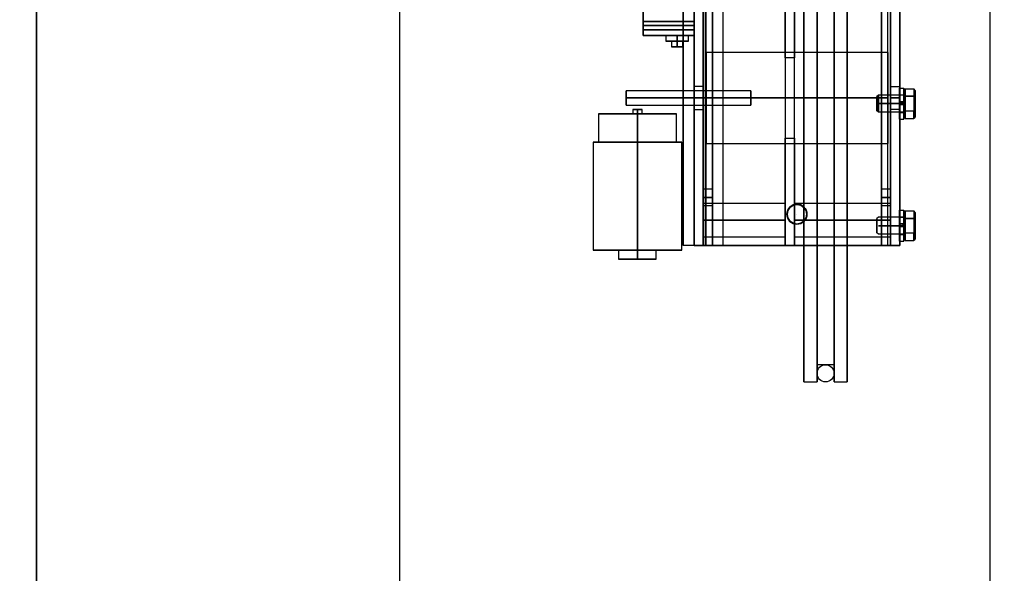
# Model space of a CAD drawing. Extents: x 1076 to 1493, y 277 to 796.
# Drawn here: x 1346 to 1368, y 638 to 650 of the extents above; entities that cross this region are included whole.
import ezdxf

# ---------------------------------------------------------------- set-up
doc = ezdxf.new("R2010")
doc.units = 0
doc.header["$LTSCALE"] = 40
doc.header["$MEASUREMENT"] = 0
doc.header["$PDMODE"] = 34
doc.linetypes.add('CENTER2', pattern=[1.125, 0.75, -0.125, 0.125, -0.125])
doc.linetypes.add('HIDDEN', pattern=[0.375, 0.25, -0.125])
doc.layers.get('0').update_dxf_attribs({"linetype": 'CONTINUOUS'})
doc.layers.get('DEFPOINTS').update_dxf_attribs({"linetype": 'CONTINUOUS'})
for name, color, linetype in [('3D-OBJ', 7, 'CONTINUOUS'), ('FRONT-DIM', 7, 'CONTINUOUS'), ('GOV ACCESS DOOR', 7, 'CONTINUOUS'), ('Governor', 5, 'CONTINUOUS'), ('HW GOV', 7, 'CONTINUOUS'), ('SELF RESETING GOV', 7, 'CONTINUOUS'), ('TOP-HID', 7, 'HIDDEN'), ('TOP-VIS', 7, 'CONTINUOUS')]:
    doc.layers.add(name, color=color, linetype=linetype)
doc.layers.add('Non Printing', color=190, linetype='CONTINUOUS', plot=False)
doc.styles.add('ROMANS', font='ROMANS.SHX')
doc.dimstyles.new('MEI_ROPED', dxfattribs={"dimtxt": 4.75, "dimasz": 5, "dimexe": 5, "dimexo": 1.625, "dimgap": 2.5, "dimtad": 0, "dimdec": 4, "dimzin": 3, "dimdsep": 46, "dimlunit": 4, "dimtxsty": 'ROMANS', "dimcen": 2.5, "dimadec": 0, "dimazin": 0, "dimtfac": 1, "dimtdec": 4, "dimtofl": 0, "dimtmove": 0, "dimatfit": 3, "dimfxl": 1, "dimfrac": 2, "dimtolj": 1, "dimtzin": 0, "dimarcsym": 0})

# ---------------------------------------------------------------- blocks, each defined once
blk = doc.blocks.new('*D27')
at = {"color": 0, "lineweight": -2, "ltscale": 0.25, "transparency": 16777216}
for p, q in [((1366.619, 728.781), (1323.246, 728.781)), ((1325.746, 726.281), (1325.746, 700.825)), ((1325.746, 629.281), (1325.746, 655.236)), ((1366.619, 626.781), (1323.246, 626.781))]:
    blk.add_line(p, q, dxfattribs=at)
at = {"color": 0, "ltscale": 0.25, "transparency": 16777216}
for points in [[(1325.33, 726.281), (1326.163, 726.281), (1325.746, 728.781)], [(1325.33, 629.281), (1326.163, 629.281), (1325.746, 626.781)]]:
    blk.add_solid(points, dxfattribs=at)
at = {"layer": 'DEFPOINTS', "color": 0, "ltscale": 0.25, "transparency": 16777216}
for p in [(1325.746, 728.781), (1367.432, 728.781), (1367.432, 626.781)]:
    blk.add_point(p, dxfattribs=at)
at = {"color": 0, "ltscale": 0.25, "transparency": 16777216, "insert": (1325.746, 678.031), "char_height": 2.375, "attachment_point": 5, "rotation": 90, "style": 'ROMANS'}
blk.add_mtext('\\A1;8\'-6" PLATFORM DEPTH', dxfattribs=at)
blk = doc.blocks.new('*D28')
at = {"color": 0, "lineweight": -2, "ltscale": 0.25, "transparency": 16777216}
for p, q in [((1353.619, 731.031), (1314.149, 731.031)), ((1316.649, 728.531), (1316.649, 697.816)), ((1316.649, 621.531), (1316.649, 653.245)), ((1353.619, 619.031), (1314.149, 619.031))]:
    blk.add_line(p, q, dxfattribs=at)
at = {"color": 0, "ltscale": 0.25, "transparency": 16777216}
for points in [[(1316.232, 728.531), (1317.065, 728.531), (1316.649, 731.031)], [(1316.232, 621.531), (1317.065, 621.531), (1316.649, 619.031)]]:
    blk.add_solid(points, dxfattribs=at)
at = {"layer": 'DEFPOINTS', "color": 0, "ltscale": 0.25, "transparency": 16777216}
for p in [(1354.432, 731.031), (1316.649, 619.031), (1354.432, 619.031)]:
    blk.add_point(p, dxfattribs=at)
at = {"color": 0, "ltscale": 0.25, "transparency": 16777216, "insert": (1316.649, 675.531), "char_height": 2.375, "attachment_point": 5, "rotation": 90, "style": 'ROMANS'}
blk.add_mtext('\\A1;9\'-4" HOISTWAY DEPTH', dxfattribs=at)
blk = doc.blocks.new('*D29')
at = {"color": 0, "lineweight": -2, "ltscale": 0.25, "transparency": 16777216}
for p, q in [((1342.578, 629.281), (1342.578, 631.781)), ((1366.619, 626.781), (1340.078, 626.781)), ((1354.619, 625.531), (1340.078, 625.531)), ((1342.578, 623.031), (1342.578, 620.531))]:
    blk.add_line(p, q, dxfattribs=at)
at = {"color": 0, "ltscale": 0.25, "transparency": 16777216}
for points in [[(1342.161, 629.281), (1342.995, 629.281), (1342.578, 626.781)], [(1342.161, 623.031), (1342.995, 623.031), (1342.578, 625.531)]]:
    blk.add_solid(points, dxfattribs=at)
at = {"layer": 'DEFPOINTS', "color": 0, "ltscale": 0.25, "transparency": 16777216}
for p in [(1342.578, 626.781), (1367.432, 626.781), (1355.432, 625.531)]:
    blk.add_point(p, dxfattribs=at)
at = {"color": 0, "ltscale": 0.25, "transparency": 16777216, "insert": (1342.578, 639.194), "char_height": 2.375, "attachment_point": 5, "rotation": 90, "style": 'ROMANS'}
blk.add_mtext('\\A1;1 1/4"', dxfattribs=at)
blk = doc.blocks.new('*D30')
at = {"color": 0, "lineweight": -2, "ltscale": 0.25, "transparency": 16777216}
for p, q in [((1334.318, 628.031), (1334.318, 631.281)), ((1354.619, 625.531), (1331.818, 625.531)), ((1354.619, 619.031), (1331.818, 619.031)), ((1334.318, 616.531), (1334.318, 614.031))]:
    blk.add_line(p, q, dxfattribs=at)
at = {"color": 0, "ltscale": 0.25, "transparency": 16777216}
for points in [[(1333.901, 628.031), (1334.735, 628.031), (1334.318, 625.531)], [(1333.901, 616.531), (1334.735, 616.531), (1334.318, 619.031)]]:
    blk.add_solid(points, dxfattribs=at)
at = {"layer": 'DEFPOINTS', "color": 0, "ltscale": 0.25, "transparency": 16777216}
for p in [(1334.318, 625.531), (1355.432, 625.531), (1355.432, 619.031)]:
    blk.add_point(p, dxfattribs=at)
at = {"color": 0, "ltscale": 0.25, "transparency": 16777216, "insert": (1334.318, 638.807), "char_height": 2.375, "attachment_point": 5, "rotation": 90, "style": 'ROMANS'}
blk.add_mtext('\\A1;6 1/2"', dxfattribs=at)
blk = doc.blocks.new('PFB Governor-flat-1')
at = {"layer": '3D-OBJ', "flags": 128}
blk.add_lwpolyline([(0, 1.876), (0, -22.437), (-0.501, -22.437), (-0.501, 1.876)], close=True, dxfattribs=at)
blk.add_lwpolyline([(0, 1.876), (0, -22.437), (-0.501, -22.437), (-0.501, 1.876)], close=True, dxfattribs=at)
at = {"layer": 'FRONT-DIM', "linetype": 'CENTER2'}
blk.add_line((2.004, -21.75), (2.004, -21.75), dxfattribs=at)
at = {"layer": 'Governor', "color": 1, "flags": 128}
for points in [[(2.446, -16.971), (2.446, -17.691), (2.446, -18.434), (2.446, -19.187), (2.446, -19.941), (2.446, -20.683), (2.446, -21.403), (2.446, -22.092), (2.446, -22.737), (2.446, -23.331), (2.446, -23.865), (2.446, -24.33), (2.446, -24.721), (2.446, -25.031), (2.446, -25.255), (2.446, -25.391), (2.446, -25.437), (2.446, -25.391), (2.446, -25.255), (2.446, -25.031), (2.446, -24.721), (2.446, -24.33), (2.446, -23.865), (2.446, -23.331), (2.446, -22.737), (2.446, -22.092), (2.446, -21.403), (2.446, -20.683), (2.446, -19.941), (2.446, -19.187), (2.446, -18.434), (2.446, -17.691), (2.446, -16.971)], [(2.154, -16.971), (2.154, -17.691), (2.154, -18.434), (2.154, -19.187), (2.154, -19.941), (2.154, -20.683), (2.154, -21.403), (2.154, -22.092), (2.154, -22.737), (2.154, -23.331), (2.154, -23.865), (2.154, -24.33), (2.154, -24.721), (2.154, -25.031), (2.154, -25.255), (2.154, -25.391), (2.154, -25.437), (2.154, -25.391), (2.154, -25.255), (2.154, -25.031), (2.154, -24.721), (2.154, -24.33), (2.154, -23.865), (2.154, -23.331), (2.154, -22.737), (2.154, -22.092), (2.154, -21.403), (2.154, -20.683), (2.154, -19.941), (2.154, -19.187), (2.154, -18.434), (2.154, -17.691), (2.154, -16.971)], [(2.822, -25.437), (2.822, -25.391), (2.822, -25.255), (2.822, -25.031), (2.822, -24.721), (2.822, -24.33), (2.822, -23.865), (2.822, -23.331), (2.822, -22.737), (2.822, -22.092), (2.822, -21.403), (2.822, -20.683), (2.822, -19.941), (2.822, -19.187), (2.822, -18.434), (2.822, -17.691), (2.822, -16.971)], [(2.822, -16.971), (2.822, -17.691), (2.822, -18.434), (2.822, -19.187), (2.822, -19.941), (2.822, -20.683), (2.822, -21.403), (2.822, -22.092), (2.822, -22.737), (2.822, -23.331), (2.822, -23.865), (2.822, -24.33), (2.822, -24.721), (2.822, -25.031), (2.822, -25.255), (2.822, -25.391), (2.822, -25.437), (3.114, -25.437), (3.114, -25.391), (3.114, -25.255), (3.114, -25.031), (3.114, -24.721), (3.114, -24.33), (3.114, -23.865), (3.114, -23.331), (3.114, -22.737), (3.114, -22.092), (3.114, -21.403), (3.114, -20.683), (3.114, -19.941), (3.114, -19.187), (3.114, -18.434), (3.114, -17.691), (3.114, -16.971)], [(3.114, -16.971), (3.114, -17.691), (3.114, -18.434), (3.114, -19.187), (3.114, -19.941), (3.114, -20.683), (3.114, -21.403), (3.114, -22.092), (3.114, -22.737), (3.114, -23.331), (3.114, -23.865), (3.114, -24.33), (3.114, -24.721), (3.114, -25.031), (3.114, -25.255), (3.114, -25.391), (3.114, -25.437)], [(2.822, -25.062), (2.446, -25.062), (2.446, -25.019), (2.446, -24.891), (2.446, -24.68), (2.446, -24.388), (2.446, -24.022), (2.446, -23.585), (2.446, -23.083), (2.446, -22.525), (2.446, -21.917), (2.446, -21.27), (2.446, -20.593), (2.446, -19.896), (2.446, -19.187), (2.446, -18.479), (2.446, -17.782), (2.446, -17.104)], [(2.446, -17.104), (2.446, -17.782), (2.446, -18.479), (2.446, -19.187), (2.446, -19.896), (2.446, -20.593), (2.446, -21.27), (2.446, -21.917), (2.446, -22.525), (2.446, -23.083), (2.446, -23.585), (2.446, -24.022), (2.446, -24.388), (2.446, -24.68), (2.446, -24.891), (2.446, -25.019), (2.446, -25.062)], [(2.822, -17.104), (2.822, -17.782), (2.822, -18.479), (2.822, -19.187), (2.822, -19.896), (2.822, -20.593), (2.822, -21.27), (2.822, -21.917), (2.822, -22.525), (2.822, -23.083), (2.822, -23.585), (2.822, -24.022), (2.822, -24.388), (2.822, -24.68), (2.822, -24.891), (2.822, -25.019), (2.822, -25.062), (2.822, -25.019), (2.822, -24.891), (2.822, -24.68), (2.822, -24.388), (2.822, -24.022), (2.822, -23.585), (2.822, -23.083), (2.822, -22.525), (2.822, -21.917), (2.822, -21.27), (2.822, -20.593), (2.822, -19.896), (2.822, -19.187), (2.822, -18.479), (2.822, -17.782), (2.822, -17.104)], [(-1.383, -17.812), (-1.383, -15.562), (-1.383, -17.812)], [(-0.259, -15.562), (-0.259, -17.812), (-0.259, -15.562)], [(0.143, -15.937), (0.143, -22.437), (0.143, -15.937)], [(1.748, -18.306), (1.748, -20.069), (1.948, -20.069), (1.948, -18.306), (1.748, -18.306), (1.748, -15.937), (1.948, -15.937), (1.948, -18.306)], [(1.948, -20.069), (1.948, -22.437), (1.948, -15.937), (1.748, -15.937), (1.748, -22.437), (1.748, -20.069)], [(4.066, -15.937), (4.066, -22.437), (4.066, -15.937)], [(4.267, -15.937), (4.267, -22.437), (4.267, -15.937)], [(-1.383, -17.687), (-1.383, -17.68), (-1.383, -17.66), (-1.383, -17.629), (-1.383, -17.594), (-1.383, -17.558), (-1.383, -17.527), (-1.383, -17.507), (-1.383, -17.5), (-1.383, -17.507), (-1.383, -17.527), (-1.383, -17.558), (-1.383, -17.594), (-1.383, -17.629), (-1.383, -17.66), (-1.383, -17.68), (-1.383, -17.687), (-1.383, -17.68), (-1.383, -17.66), (-1.383, -17.629), (-1.383, -17.594), (-1.383, -17.558), (-1.383, -17.527), (-1.383, -17.507), (-1.383, -17.5), (-1.383, -17.507), (-1.383, -17.527), (-1.383, -17.558), (-1.383, -17.594), (-1.383, -17.629), (-1.383, -17.66), (-1.383, -17.68), (-1.383, -17.687)], [(-0.259, -17.5), (-0.259, -17.507), (-0.259, -17.527), (-0.259, -17.558), (-0.259, -17.594), (-0.259, -17.629), (-0.259, -17.66), (-0.259, -17.68), (-0.259, -17.687), (-0.259, -17.68), (-0.259, -17.66), (-0.259, -17.629), (-0.259, -17.594), (-0.259, -17.558), (-0.259, -17.527), (-0.259, -17.507), (-0.259, -17.5), (-0.259, -17.507), (-0.259, -17.527), (-0.259, -17.558), (-0.259, -17.594), (-0.259, -17.629), (-0.259, -17.66), (-0.259, -17.68), (-0.259, -17.687), (-0.259, -17.68), (-0.259, -17.66), (-0.259, -17.629), (-0.259, -17.594), (-0.259, -17.558), (-0.259, -17.527), (-0.259, -17.507), (-0.259, -17.5)], [(-0.259, -17.812), (-1.383, -17.812), (-0.259, -17.812)], [(-0.883, -17.812), (-0.883, -17.937), (-0.875, -17.937), (-0.85, -17.937), (-0.81, -17.937), (-0.758, -17.937), (-0.698, -17.937), (-0.633, -17.937), (-0.569, -17.937), (-0.508, -17.937), (-0.457, -17.937), (-0.417, -17.937), (-0.392, -17.937), (-0.383, -17.937), (-0.392, -17.937), (-0.417, -17.937), (-0.457, -17.937), (-0.508, -17.937), (-0.569, -17.937), (-0.633, -17.937), (-0.698, -17.937), (-0.758, -17.937), (-0.81, -17.937), (-0.85, -17.937), (-0.875, -17.937), (-0.883, -17.937)], [(-0.383, -17.937), (-0.383, -17.812), (-0.392, -17.812), (-0.417, -17.812), (-0.457, -17.812), (-0.508, -17.812), (-0.569, -17.812), (-0.633, -17.812), (-0.698, -17.812), (-0.758, -17.812), (-0.81, -17.812), (-0.85, -17.812), (-0.875, -17.812), (-0.883, -17.812), (-0.875, -17.812), (-0.85, -17.812), (-0.81, -17.812), (-0.758, -17.812), (-0.698, -17.812), (-0.633, -17.812), (-0.569, -17.812), (-0.508, -17.812), (-0.457, -17.812), (-0.417, -17.812), (-0.392, -17.812), (-0.383, -17.812)], [(-0.758, -17.937), (-0.749, -17.937), (-0.722, -17.937), (-0.681, -17.937), (-0.633, -17.937), (-0.585, -17.937), (-0.545, -17.937), (-0.518, -17.937), (-0.508, -17.937), (-0.518, -17.937), (-0.545, -17.937), (-0.585, -17.937), (-0.633, -17.937), (-0.681, -17.937), (-0.722, -17.937), (-0.749, -17.937), (-0.758, -17.937), (-0.758, -18.062), (-0.749, -18.062), (-0.722, -18.062), (-0.681, -18.062), (-0.633, -18.062), (-0.585, -18.062), (-0.545, -18.062), (-0.518, -18.062), (-0.508, -18.062), (-0.518, -18.062), (-0.545, -18.062), (-0.585, -18.062), (-0.633, -18.062), (-0.681, -18.062), (-0.722, -18.062), (-0.749, -18.062), (-0.758, -18.062)], [(-0.508, -18.062), (-0.508, -17.937)], [(4.003, -18.188), (0.005, -18.188), (0.005, -18.196), (0.005, -18.222), (0.005, -18.264), (0.005, -18.321), (0.005, -18.394), (0.005, -18.48), (0.005, -18.579), (0.005, -18.687), (0.005, -18.805), (0.005, -18.929), (0.005, -19.057), (0.005, -19.187), (0.005, -19.318), (0.005, -19.446), (0.005, -19.57), (0.005, -19.687), (0.005, -19.796), (0.005, -19.894), (0.005, -19.981), (0.005, -20.053), (0.005, -20.111), (0.005, -20.153), (0.005, -20.179), (0.005, -20.187), (0.005, -20.179), (0.005, -20.153), (0.005, -20.111), (0.005, -20.053), (0.005, -19.981), (0.005, -19.894), (0.005, -19.796), (0.005, -19.687), (0.005, -19.57), (0.005, -19.446), (0.005, -19.318), (0.005, -19.187), (0.005, -19.057), (0.005, -18.929), (0.005, -18.805), (0.005, -18.687), (0.005, -18.579), (0.005, -18.48), (0.005, -18.394), (0.005, -18.321), (0.005, -18.264), (0.005, -18.222), (0.005, -18.196), (0.005, -18.188)], [(0.005, -20.187), (4.003, -20.187), (4.003, -20.179), (4.003, -20.153), (4.003, -20.111), (4.003, -20.053), (4.003, -19.981), (4.003, -19.894), (4.003, -19.796), (4.003, -19.687), (4.003, -19.57), (4.003, -19.446), (4.003, -19.318), (4.003, -19.187), (4.003, -19.057), (4.003, -18.929), (4.003, -18.805), (4.003, -18.687), (4.003, -18.579), (4.003, -18.48), (4.003, -18.394), (4.003, -18.321), (4.003, -18.264), (4.003, -18.222), (4.003, -18.196), (4.003, -18.188), (4.003, -18.196), (4.003, -18.222), (4.003, -18.264), (4.003, -18.321), (4.003, -18.394), (4.003, -18.48), (4.003, -18.579), (4.003, -18.687), (4.003, -18.805), (4.003, -18.929), (4.003, -19.057), (4.003, -19.187), (4.003, -19.318), (4.003, -19.446), (4.003, -19.57), (4.003, -19.687), (4.003, -19.796), (4.003, -19.894), (4.003, -19.981), (4.003, -20.053), (4.003, -20.111), (4.003, -20.153), (4.003, -20.179), (4.003, -20.187)], [(-1.758, -19.344), (0.991, -19.344), (0.991, -19.338), (0.991, -19.323), (0.991, -19.298), (0.991, -19.266), (0.991, -19.228), (0.991, -19.187), (0.991, -19.147), (0.991, -19.109), (0.991, -19.077), (0.991, -19.052), (0.991, -19.037), (0.991, -19.031), (0.991, -19.037), (0.991, -19.052), (0.991, -19.077), (0.991, -19.109), (0.991, -19.147), (0.991, -19.187), (0.991, -19.228), (0.991, -19.266), (0.991, -19.298), (0.991, -19.323), (0.991, -19.338), (0.991, -19.344)], [(0.991, -19.031), (-1.758, -19.031), (-1.758, -19.037), (-1.758, -19.052), (-1.758, -19.077), (-1.758, -19.109), (-1.758, -19.147), (-1.758, -19.187), (-1.758, -19.228), (-1.758, -19.266), (-1.758, -19.298), (-1.758, -19.323), (-1.758, -19.338), (-1.758, -19.344), (-1.758, -19.338), (-1.758, -19.323), (-1.758, -19.298), (-1.758, -19.266), (-1.758, -19.228), (-1.758, -19.187), (-1.758, -19.147), (-1.758, -19.109), (-1.758, -19.077), (-1.758, -19.052), (-1.758, -19.037), (-1.758, -19.031)], [(-0.258, -19.437), (-0.058, -19.437), (-0.058, -19.418), (-0.058, -19.364), (-0.058, -19.283), (-0.058, -19.187), (-0.058, -19.092), (-0.058, -19.01), (-0.058, -18.956), (-0.058, -18.937), (-0.058, -18.956), (-0.058, -19.01), (-0.058, -19.092), (-0.058, -19.187), (-0.058, -19.283), (-0.058, -19.364), (-0.058, -19.418), (-0.058, -19.437)], [(-0.058, -18.937), (-0.258, -18.937), (-0.258, -18.956), (-0.258, -19.01), (-0.258, -19.092), (-0.258, -19.187), (-0.258, -19.283), (-0.258, -19.364), (-0.258, -19.418), (-0.258, -19.437), (-0.258, -19.418), (-0.258, -19.364), (-0.258, -19.283), (-0.258, -19.187), (-0.258, -19.092), (-0.258, -19.01), (-0.258, -18.956), (-0.258, -18.937)], [(4.267, -19.437), (4.067, -19.437), (4.067, -19.418), (4.067, -19.364), (4.067, -19.283), (4.067, -19.187), (4.067, -19.092), (4.067, -19.01), (4.067, -18.956), (4.067, -18.937), (4.067, -18.956), (4.067, -19.01), (4.067, -19.092), (4.067, -19.187), (4.067, -19.283), (4.067, -19.364), (4.067, -19.418), (4.067, -19.437)], [(4.067, -18.937), (4.267, -18.937), (4.267, -18.956), (4.267, -19.01), (4.267, -19.092), (4.267, -19.187), (4.267, -19.283), (4.267, -19.364), (4.267, -19.418), (4.267, -19.437), (4.267, -19.418), (4.267, -19.364), (4.267, -19.283), (4.267, -19.187), (4.267, -19.092), (4.267, -19.01), (4.267, -18.956), (4.267, -18.937)], [(-1.408, -19.537), (-1.408, -19.437), (-1.416, -19.437), (-1.437, -19.437), (-1.47, -19.437), (-1.508, -19.437), (-1.547, -19.437), (-1.579, -19.437), (-1.6, -19.437), (-1.608, -19.437), (-1.6, -19.437), (-1.579, -19.437), (-1.547, -19.437), (-1.508, -19.437), (-1.47, -19.437), (-1.437, -19.437), (-1.416, -19.437), (-1.408, -19.437)], [(-1.608, -19.437), (-1.608, -19.537), (-1.6, -19.537), (-1.579, -19.537), (-1.547, -19.537), (-1.508, -19.537), (-1.47, -19.537), (-1.437, -19.537), (-1.416, -19.537), (-1.408, -19.537), (-1.416, -19.537), (-1.437, -19.537), (-1.47, -19.537), (-1.508, -19.537), (-1.547, -19.537), (-1.579, -19.537), (-1.6, -19.537), (-1.608, -19.537)], [(-2.368, -19.537), (-2.368, -20.162), (-2.357, -20.162), (-2.326, -20.162), (-2.274, -20.162), (-2.204, -20.162), (-2.116, -20.162), (-2.014, -20.162), (-1.899, -20.162), (-1.774, -20.162), (-1.643, -20.162), (-1.508, -20.162), (-1.374, -20.162), (-1.243, -20.162), (-1.118, -20.162), (-1.003, -20.162), (-0.9, -20.162), (-0.813, -20.162), (-0.742, -20.162), (-0.691, -20.162), (-0.659, -20.162), (-0.649, -20.162), (-0.659, -20.162), (-0.691, -20.162), (-0.742, -20.162), (-0.813, -20.162), (-0.9, -20.162), (-1.003, -20.162), (-1.118, -20.162), (-1.243, -20.162), (-1.374, -20.162), (-1.508, -20.162), (-1.643, -20.162), (-1.774, -20.162), (-1.899, -20.162), (-2.014, -20.162), (-2.116, -20.162), (-2.204, -20.162), (-2.274, -20.162), (-2.326, -20.162), (-2.357, -20.162), (-2.368, -20.162)], [(-0.649, -20.162), (-0.649, -19.537), (-0.659, -19.537), (-0.691, -19.537), (-0.742, -19.537), (-0.813, -19.537), (-0.9, -19.537), (-1.003, -19.537), (-1.118, -19.537), (-1.243, -19.537), (-1.374, -19.537), (-1.508, -19.537), (-1.643, -19.537), (-1.774, -19.537), (-1.899, -19.537), (-2.014, -19.537), (-2.116, -19.537), (-2.204, -19.537), (-2.274, -19.537), (-2.326, -19.537), (-2.357, -19.537), (-2.368, -19.537), (-2.357, -19.537), (-2.326, -19.537), (-2.274, -19.537), (-2.204, -19.537), (-2.116, -19.537), (-2.014, -19.537), (-1.899, -19.537), (-1.774, -19.537), (-1.643, -19.537), (-1.508, -19.537), (-1.374, -19.537), (-1.243, -19.537), (-1.118, -19.537), (-1.003, -19.537), (-0.9, -19.537), (-0.813, -19.537), (-0.742, -19.537), (-0.691, -19.537), (-0.659, -19.537), (-0.649, -19.537)], [(-0.534, -22.537), (-0.534, -20.162), (-0.546, -20.162), (-0.581, -20.162), (-0.64, -20.162), (-0.72, -20.162), (-0.819, -20.162), (-0.935, -20.162), (-1.066, -20.162), (-1.207, -20.162), (-1.356, -20.162), (-1.508, -20.162), (-1.661, -20.162), (-1.809, -20.162), (-1.951, -20.162), (-2.081, -20.162), (-2.197, -20.162), (-2.297, -20.162), (-2.377, -20.162), (-2.435, -20.162), (-2.471, -20.162), (-2.483, -20.162), (-2.471, -20.162), (-2.435, -20.162), (-2.377, -20.162), (-2.297, -20.162), (-2.197, -20.162), (-2.081, -20.162), (-1.951, -20.162), (-1.809, -20.162), (-1.661, -20.162), (-1.508, -20.162), (-1.356, -20.162), (-1.207, -20.162), (-1.066, -20.162), (-0.935, -20.162), (-0.819, -20.162), (-0.72, -20.162), (-0.64, -20.162), (-0.581, -20.162), (-0.546, -20.162), (-0.534, -20.162)], [(-2.483, -20.162), (-2.483, -22.537), (-2.471, -22.537), (-2.435, -22.537), (-2.377, -22.537), (-2.297, -22.537), (-2.197, -22.537), (-2.081, -22.537), (-1.951, -22.537), (-1.809, -22.537), (-1.661, -22.537), (-1.508, -22.537), (-1.356, -22.537), (-1.207, -22.537), (-1.066, -22.537), (-0.935, -22.537), (-0.819, -22.537), (-0.72, -22.537), (-0.64, -22.537), (-0.581, -22.537), (-0.546, -22.537), (-0.534, -22.537), (-0.546, -22.537), (-0.581, -22.537), (-0.64, -22.537), (-0.72, -22.537), (-0.819, -22.537), (-0.935, -22.537), (-1.066, -22.537), (-1.207, -22.537), (-1.356, -22.537), (-1.508, -22.537), (-1.661, -22.537), (-1.809, -22.537), (-1.951, -22.537), (-2.081, -22.537), (-2.197, -22.537), (-2.297, -22.537), (-2.377, -22.537), (-2.435, -22.537), (-2.471, -22.537), (-2.483, -22.537)], [(0.143, -21.562), (-0.057, -21.562), (-0.057, -21.537), (-0.057, -21.468), (-0.057, -21.375), (-0.057, -21.281), (-0.057, -21.212), (-0.057, -21.187), (-0.057, -21.212), (-0.057, -21.281), (-0.057, -21.375), (-0.057, -21.468), (-0.057, -21.537), (-0.057, -21.562)], [(-0.057, -21.187), (0.143, -21.187), (0.143, -21.212), (0.143, -21.281), (0.143, -21.375), (0.143, -21.468), (0.143, -21.537), (0.143, -21.562), (0.143, -21.537), (0.143, -21.468), (0.143, -21.375), (0.143, -21.281), (0.143, -21.212), (0.143, -21.187)], [(4.066, -21.562), (3.866, -21.562), (3.866, -21.537), (3.866, -21.468), (3.866, -21.375), (3.866, -21.281), (3.866, -21.212), (3.866, -21.187), (3.866, -21.212), (3.866, -21.281), (3.866, -21.375), (3.866, -21.468), (3.866, -21.537), (3.866, -21.562)], [(3.866, -21.187), (4.066, -21.187), (4.066, -21.212), (4.066, -21.281), (4.066, -21.375), (4.066, -21.468), (4.066, -21.537), (4.066, -21.562), (4.066, -21.537), (4.066, -21.468), (4.066, -21.375), (4.066, -21.281), (4.066, -21.212), (4.066, -21.187)], [(1.748, -22.25), (-0.058, -22.25), (-0.058, -22.246), (-0.058, -22.235), (-0.058, -22.216), (-0.058, -22.19), (-0.058, -22.158), (-0.058, -22.12), (-0.058, -22.078), (-0.058, -22.031), (-0.058, -21.981), (-0.058, -21.928), (-0.058, -21.875), (-0.058, -21.822), (-0.058, -21.769), (-0.058, -21.719), (-0.058, -21.672), (-0.058, -21.629), (-0.058, -21.592), (-0.058, -21.56), (-0.058, -21.534), (-0.058, -21.515), (-0.058, -21.504), (-0.058, -21.5), (-0.058, -21.504), (-0.058, -21.515), (-0.058, -21.534), (-0.058, -21.56), (-0.058, -21.592), (-0.058, -21.629), (-0.058, -21.672), (-0.058, -21.719), (-0.058, -21.769), (-0.058, -21.822), (-0.058, -21.875), (-0.058, -21.928), (-0.058, -21.981), (-0.058, -22.031), (-0.058, -22.078), (-0.058, -22.12), (-0.058, -22.158), (-0.058, -22.19), (-0.058, -22.216), (-0.058, -22.235), (-0.058, -22.246), (-0.058, -22.25)], [(-0.058, -21.5), (1.748, -21.5), (1.748, -21.504), (1.748, -21.515), (1.748, -21.534), (1.748, -21.56), (1.748, -21.592), (1.748, -21.629), (1.748, -21.672), (1.748, -21.719), (1.748, -21.769), (1.748, -21.822), (1.748, -21.875), (1.748, -21.928), (1.748, -21.981), (1.748, -22.031), (1.748, -22.078), (1.748, -22.12), (1.748, -22.158), (1.748, -22.19), (1.748, -22.216), (1.748, -22.235), (1.748, -22.246), (1.748, -22.25), (1.748, -22.246), (1.748, -22.235), (1.748, -22.216), (1.748, -22.19), (1.748, -22.158), (1.748, -22.12), (1.748, -22.078), (1.748, -22.031), (1.748, -21.981), (1.748, -21.928), (1.748, -21.875), (1.748, -21.822), (1.748, -21.769), (1.748, -21.719), (1.748, -21.672), (1.748, -21.629), (1.748, -21.592), (1.748, -21.56), (1.748, -21.534), (1.748, -21.515), (1.748, -21.504), (1.748, -21.5)], [(2.223, -21.75), (2.223, -21.75), (2.206, -21.666), (2.159, -21.595), (2.088, -21.547), (2.004, -21.531), (1.92, -21.547), (1.85, -21.595), (1.802, -21.666), (1.786, -21.75), (1.802, -21.833), (1.85, -21.904), (1.92, -21.952), (2.004, -21.968), (2.088, -21.952), (2.159, -21.904), (2.206, -21.833), (2.223, -21.75)], [(1.786, -21.75), (1.786, -21.75), (1.802, -21.666), (1.85, -21.595), (1.92, -21.547), (2.004, -21.531), (2.088, -21.547), (2.159, -21.595), (2.206, -21.666), (2.223, -21.75), (2.206, -21.833), (2.159, -21.904), (2.088, -21.952), (2.004, -21.968), (1.92, -21.952), (1.85, -21.904), (1.802, -21.833), (1.786, -21.75)], [(4.066, -22.25), (1.949, -22.25), (1.949, -22.245), (1.949, -22.232), (1.949, -22.209), (1.949, -22.178), (1.949, -22.14), (1.949, -22.095), (1.949, -22.045), (1.949, -21.991), (1.949, -21.934), (1.949, -21.875), (1.949, -21.816), (1.949, -21.759), (1.949, -21.705), (1.949, -21.655), (1.949, -21.61), (1.949, -21.572), (1.949, -21.541), (1.949, -21.518), (1.949, -21.505), (1.949, -21.5), (1.949, -21.505), (1.949, -21.518), (1.949, -21.541), (1.949, -21.572), (1.949, -21.61), (1.949, -21.655), (1.949, -21.705), (1.949, -21.759), (1.949, -21.816), (1.949, -21.875), (1.949, -21.934), (1.949, -21.991), (1.949, -22.045), (1.949, -22.095), (1.949, -22.14), (1.949, -22.178), (1.949, -22.209), (1.949, -22.232), (1.949, -22.245), (1.949, -22.25)], [(1.949, -21.5), (4.066, -21.5), (4.066, -21.505), (4.066, -21.518), (4.066, -21.541), (4.066, -21.572), (4.066, -21.61), (4.066, -21.655), (4.066, -21.705), (4.066, -21.759), (4.066, -21.816), (4.066, -21.875), (4.066, -21.934), (4.066, -21.991), (4.066, -22.045), (4.066, -22.095), (4.066, -22.14), (4.066, -22.178), (4.066, -22.209), (4.066, -22.232), (4.066, -22.245), (4.066, -22.25), (4.066, -22.245), (4.066, -22.232), (4.066, -22.209), (4.066, -22.178), (4.066, -22.14), (4.066, -22.095), (4.066, -22.045), (4.066, -21.991), (4.066, -21.934), (4.066, -21.875), (4.066, -21.816), (4.066, -21.759), (4.066, -21.705), (4.066, -21.655), (4.066, -21.61), (4.066, -21.572), (4.066, -21.541), (4.066, -21.518), (4.066, -21.505), (4.066, -21.5)], [(2.004, -21.531), (2.005, -21.531)], [(2.004, -21.968), (2.005, -21.968)], [(-1.923, -22.537), (-1.923, -22.737), (-1.913, -22.737), (-1.882, -22.737), (-1.833, -22.737), (-1.767, -22.737), (-1.688, -22.737), (-1.6, -22.737), (-1.508, -22.737), (-1.416, -22.737), (-1.328, -22.737), (-1.25, -22.737), (-1.184, -22.737), (-1.135, -22.737), (-1.104, -22.737), (-1.093, -22.737), (-1.104, -22.737), (-1.135, -22.737), (-1.184, -22.737), (-1.25, -22.737), (-1.328, -22.737), (-1.416, -22.737), (-1.508, -22.737), (-1.6, -22.737), (-1.688, -22.737), (-1.767, -22.737), (-1.833, -22.737), (-1.882, -22.737), (-1.913, -22.737), (-1.923, -22.737)], [(-1.093, -22.737), (-1.093, -22.537), (-1.104, -22.537), (-1.135, -22.537), (-1.184, -22.537), (-1.25, -22.537), (-1.328, -22.537), (-1.416, -22.537), (-1.508, -22.537), (-1.6, -22.537), (-1.688, -22.537), (-1.767, -22.537), (-1.833, -22.537), (-1.882, -22.537), (-1.913, -22.537), (-1.923, -22.537), (-1.913, -22.537), (-1.882, -22.537), (-1.833, -22.537), (-1.767, -22.537), (-1.688, -22.537), (-1.6, -22.537), (-1.508, -22.537), (-1.416, -22.537), (-1.328, -22.537), (-1.25, -22.537), (-1.184, -22.537), (-1.135, -22.537), (-1.104, -22.537), (-1.093, -22.537)], [(1.748, -22.437), (1.948, -22.437), (1.748, -22.437)], [(2.154, -25.437), (2.446, -25.437)]]:
    blk.add_lwpolyline(points, dxfattribs=at)
for points in [[(-0.258, -15.937), (-0.258, -15.937), (-0.258, -22.437), (-0.258, -15.937), (-0.058, -15.937), (-0.258, -15.937)], [(-0.258, -22.437), (-0.058, -22.437), (-0.058, -15.937), (-0.058, -22.437)], [(0.143, -22.437), (3.866, -22.437), (4.066, -22.437), (-0.057, -22.437), (-0.057, -15.937), (-0.057, -22.437)], [(3.866, -22.437), (3.866, -15.937)], [(4.267, -22.437), (4.067, -22.437), (4.067, -15.937), (4.067, -22.437)], [(-0.259, -17.5), (-1.383, -17.5)], [(-0.259, -17.594), (-1.383, -17.594)], [(-0.259, -17.594), (-1.383, -17.594)], [(-0.259, -17.687), (-1.383, -17.687)], [(-0.633, -17.937), (-0.633, -17.812)], [(-0.633, -17.937), (-0.633, -18.062)], [(-1.758, -19.187), (0.991, -19.187)], [(-0.258, -19.187), (-0.058, -19.187)], [(4.003, -19.187), (0.005, -19.187)], [(2.446, -19.187), (2.154, -19.187)], [(2.822, -19.187), (2.446, -19.187)], [(3.114, -19.187), (2.822, -19.187)], [(4.267, -19.187), (4.067, -19.187)], [(-1.508, -19.437), (-1.508, -19.537)], [(-1.508, -19.537), (-1.508, -20.162)], [(-1.508, -20.162), (-1.508, -22.537)], [(0.143, -21.375), (-0.057, -21.375)], [(4.066, -21.375), (3.866, -21.375)], [(1.748, -21.875), (-0.058, -21.875)], [(4.066, -21.875), (1.949, -21.875)], [(-1.508, -22.737), (-1.508, -22.537)]]:
    blk.add_lwpolyline(points, close=True, dxfattribs=at)
at = {"layer": 'Non Printing', "flags": 128}
for points in [[(3.999, -22.437), (3.999, -22.437), (0.001, -22.437), (0.001, -15.937), (0.001, -22.437), (0.376, -22.437), (0.376, -15.937), (0.001, -15.937), (3.999, -15.937), (3.999, -15.937)], [(3.999, -15.937), (3.999, -22.437), (0.376, -22.437), (0.376, -15.937), (3.999, -15.937)], [(3.999, -15.937), (3.999, -22.437)], [(1.786, -21.745), (1.785, -21.745), (1.802, -21.661), (1.849, -21.59), (1.921, -21.542), (2.004, -21.526), (2.088, -21.542), (2.159, -21.59), (2.206, -21.661), (2.223, -21.745), (2.206, -21.828), (2.159, -21.899), (2.088, -21.947), (2.004, -21.963), (1.921, -21.947), (1.849, -21.899), (1.802, -21.828), (1.785, -21.745)], [(2.223, -21.745), (2.223, -21.745), (2.206, -21.661), (2.159, -21.59), (2.088, -21.542), (2.004, -21.526), (1.921, -21.542), (1.849, -21.59), (1.802, -21.661), (1.785, -21.745), (1.802, -21.828), (1.849, -21.899), (1.921, -21.947), (2.004, -21.963), (2.088, -21.947), (2.159, -21.899), (2.206, -21.828), (2.223, -21.745)], [(2.004, -21.526), (2.005, -21.526)], [(2.004, -21.963), (2.005, -21.963)]]:
    blk.add_lwpolyline(points, dxfattribs=at)
at = {"layer": 'SELF RESETING GOV'}
blk.add_circle((2.634, -25.25), 0.188, dxfattribs=at)
at = {"layer": 'TOP-HID'}
blk.add_line((0.375, -15.938), (0.375, -22.438), dxfattribs=at)
at = {"layer": 'TOP-VIS'}
for p, q in [((-0.5, 1.875), (-0.5, -22.438)), ((0, -22.438), (0, -15.938)), ((4, -15.938), (4, -22.438)), ((0, -22.438), (-0.5, -22.438)), ((4, -22.438), (0, -22.438))]:
    blk.add_line(p, q, dxfattribs=at)
blk.add_circle((2.004, -21.745), 0.219, dxfattribs=at)
blk = doc.blocks.new('PFB Governor')
at = {"layer": '3D-OBJ', "flags": 128}
for points in [[(-218.295, -659.65), (-218.295, -659.65), (-218.295, -659.61), (-218.295, -659.571), (-218.295, -659.534), (-218.295, -659.499), (-218.295, -659.467), (-218.295, -659.438), (-218.295, -659.413), (-218.295, -659.392), (-218.295, -659.375), (-218.295, -659.363), (-218.295, -659.355), (-218.295, -659.352), (-218.295, -659.355), (-218.295, -659.362), (-218.295, -659.373), (-218.295, -659.39), (-218.295, -659.41), (-218.295, -659.435), (-218.295, -659.464), (-218.295, -659.495), (-218.295, -659.53), (-218.295, -659.567), (-218.295, -659.606), (-218.295, -659.646), (-218.295, -659.686), (-218.295, -659.727), (-218.295, -659.767), (-218.295, -659.806), (-218.295, -659.844), (-218.295, -659.879), (-218.295, -659.912), (-218.295, -659.941), (-218.295, -659.967), (-218.295, -659.989), (-218.295, -660.007), (-218.295, -660.02), (-218.295, -660.029), (-218.295, -660.032), (-218.295, -660.031), (-218.295, -660.025), (-218.295, -660.014), (-218.295, -659.999), (-218.295, -659.979), (-218.295, -659.955), (-218.295, -659.927), (-218.295, -659.896), (-218.295, -659.862), (-218.295, -659.825), (-218.295, -659.787), (-218.295, -659.747), (-218.295, -659.707), (-218.389, -659.707), (-218.389, -659.737), (-218.389, -659.765), (-218.389, -659.793), (-218.389, -659.817), (-218.389, -659.839), (-218.389, -659.856), (-218.389, -659.87), (-218.389, -659.88), (-218.389, -659.884), (-218.389, -659.88), (-218.389, -659.87), (-218.389, -659.856), (-218.389, -659.838), (-218.389, -659.817), (-218.389, -659.792), (-218.389, -659.765), (-218.389, -659.737), (-218.389, -659.707), (-218.389, -659.676), (-218.389, -659.646), (-218.389, -659.618), (-218.389, -659.591), (-218.389, -659.566), (-218.389, -659.545), (-218.389, -659.528), (-218.389, -659.514), (-218.389, -659.505), (-218.389, -659.5), (-218.389, -659.501), (-218.389, -659.506), (-218.389, -659.515), (-218.389, -659.529), (-218.389, -659.547), (-218.389, -659.569), (-218.389, -659.594), (-218.389, -659.621), (-218.389, -659.65), (-218.295, -659.65), (-218.295, -659.621), (-218.295, -659.594), (-218.295, -659.569), (-218.295, -659.547), (-218.295, -659.529), (-218.295, -659.515), (-218.295, -659.506), (-218.295, -659.501), (-218.295, -659.5), (-218.295, -659.505), (-218.295, -659.514), (-218.295, -659.528), (-218.295, -659.545), (-218.295, -659.566), (-218.295, -659.591), (-218.295, -659.618), (-218.295, -659.646), (-218.295, -659.676), (-218.295, -659.707), (-218.295, -659.737), (-218.295, -659.765), (-218.295, -659.792), (-218.295, -659.817), (-218.295, -659.838), (-218.295, -659.856), (-218.295, -659.87), (-218.295, -659.88), (-218.295, -659.884), (-218.295, -659.88), (-218.295, -659.87), (-218.295, -659.856), (-218.295, -659.839), (-218.295, -659.817), (-218.295, -659.793), (-218.295, -659.765), (-218.295, -659.737), (-218.295, -659.707), (-218.295, -659.707)], [(-218.295, -659.65), (-218.389, -659.65), (-218.389, -659.61), (-218.389, -659.571), (-218.389, -659.534), (-218.389, -659.499), (-218.389, -659.467), (-218.389, -659.438), (-218.389, -659.413), (-218.389, -659.392), (-218.389, -659.375), (-218.389, -659.363), (-218.389, -659.355), (-218.389, -659.352), (-218.389, -659.355), (-218.389, -659.362), (-218.389, -659.373), (-218.389, -659.39), (-218.389, -659.41), (-218.389, -659.435), (-218.389, -659.464), (-218.389, -659.495), (-218.389, -659.53), (-218.389, -659.567), (-218.389, -659.606), (-218.389, -659.646), (-218.389, -659.686), (-218.389, -659.727), (-218.389, -659.767), (-218.389, -659.806), (-218.389, -659.844), (-218.389, -659.879), (-218.389, -659.912), (-218.389, -659.941), (-218.389, -659.967), (-218.389, -659.989), (-218.389, -660.007), (-218.389, -660.02), (-218.389, -660.029), (-218.389, -660.032), (-218.389, -660.031), (-218.389, -660.025), (-218.389, -660.014), (-218.389, -659.999), (-218.389, -659.979), (-218.389, -659.955), (-218.389, -659.927), (-218.389, -659.896), (-218.389, -659.862), (-218.389, -659.825), (-218.389, -659.787), (-218.389, -659.747), (-218.389, -659.707), (-218.295, -659.707)], [(-218.389, -659.353), (-218.295, -659.353)], [(-218.295, -659.404), (-218.264, -659.368), (-218.264, -659.53), (-218.076, -659.53), (-218.076, -659.855)], [(-218.045, -659.404), (-218.076, -659.368), (-218.076, -659.53), (-218.264, -659.53), (-218.264, -659.368), (-218.076, -659.368), (-218.076, -659.53), (-218.045, -659.548), (-218.076, -659.53), (-218.076, -659.855), (-218.264, -659.855), (-218.264, -659.53), (-218.264, -659.855), (-218.295, -659.837), (-218.264, -659.855), (-218.264, -660.017), (-218.295, -659.981)], [(-218.295, -659.548), (-218.295, -659.837), (-218.295, -659.981), (-218.295, -659.837), (-218.295, -659.548), (-218.295, -659.404), (-218.295, -659.548)], [(-218.045, -659.404), (-218.045, -659.548), (-218.045, -659.404)], [(-218.295, -659.88), (-218.295, -659.878), (-218.295, -659.871), (-218.295, -659.859), (-218.295, -659.844), (-218.295, -659.825), (-218.295, -659.803), (-218.295, -659.777), (-218.295, -659.75), (-218.295, -659.722), (-218.295, -659.692), (-218.295, -659.663), (-218.295, -659.634), (-218.295, -659.607), (-218.295, -659.582), (-218.295, -659.56), (-218.295, -659.541), (-218.295, -659.525), (-218.295, -659.514), (-218.295, -659.507), (-218.295, -659.505), (-218.295, -659.507), (-218.295, -659.514), (-218.295, -659.525), (-218.295, -659.541), (-218.295, -659.56), (-218.295, -659.582), (-218.295, -659.607), (-218.295, -659.634), (-218.295, -659.663), (-218.295, -659.692), (-218.295, -659.722), (-218.295, -659.75), (-218.295, -659.777), (-218.295, -659.803), (-218.295, -659.825), (-218.295, -659.844), (-218.295, -659.859), (-218.295, -659.871), (-218.295, -659.878), (-218.295, -659.88), (-218.857, -659.88), (-218.888, -659.849), (-218.888, -659.846), (-218.888, -659.839), (-218.888, -659.828), (-218.888, -659.812), (-218.888, -659.793), (-218.888, -659.771), (-218.888, -659.746), (-218.888, -659.72), (-218.888, -659.692), (-218.888, -659.665), (-218.888, -659.639), (-218.888, -659.614), (-218.888, -659.592), (-218.888, -659.573), (-218.888, -659.557), (-218.888, -659.546), (-218.888, -659.539), (-218.888, -659.536), (-218.888, -659.539), (-218.888, -659.546), (-218.888, -659.557), (-218.888, -659.573), (-218.888, -659.592), (-218.888, -659.614), (-218.888, -659.639), (-218.888, -659.665), (-218.888, -659.692), (-218.888, -659.72), (-218.888, -659.746), (-218.888, -659.771), (-218.888, -659.793), (-218.888, -659.812), (-218.888, -659.828), (-218.888, -659.839), (-218.888, -659.846), (-218.888, -659.849)], [(-218.295, -659.505), (-218.857, -659.505), (-218.888, -659.536)], [(-218.857, -659.505), (-218.857, -659.507), (-218.857, -659.514), (-218.857, -659.525), (-218.857, -659.541), (-218.857, -659.56), (-218.857, -659.582), (-218.857, -659.607), (-218.857, -659.634), (-218.857, -659.663), (-218.857, -659.692), (-218.857, -659.722), (-218.857, -659.75), (-218.857, -659.777), (-218.857, -659.803), (-218.857, -659.825), (-218.857, -659.844), (-218.857, -659.859), (-218.857, -659.871), (-218.857, -659.878), (-218.857, -659.88), (-218.857, -659.878), (-218.857, -659.871), (-218.857, -659.859), (-218.857, -659.844), (-218.857, -659.825), (-218.857, -659.803), (-218.857, -659.777), (-218.857, -659.75), (-218.857, -659.722), (-218.857, -659.692), (-218.857, -659.663), (-218.857, -659.634), (-218.857, -659.607), (-218.857, -659.582), (-218.857, -659.56), (-218.857, -659.541), (-218.857, -659.525), (-218.857, -659.514), (-218.857, -659.507), (-218.857, -659.505)], [(-218.389, -659.5), (-218.295, -659.5)], [(-218.045, -659.548), (-218.045, -659.837), (-218.045, -659.981), (-218.045, -659.837), (-218.045, -659.548)], [(-218.389, -659.707), (-218.295, -659.707)], [(-218.389, -659.707), (-218.295, -659.707)], [(-218.389, -659.884), (-218.295, -659.884)], [(-218.045, -659.981), (-218.076, -660.017), (-218.076, -659.855), (-218.264, -659.855), (-218.264, -660.017), (-218.076, -660.017), (-218.076, -659.855)], [(-218.389, -660.032), (-218.295, -660.032)], [(-218.295, -662.337), (-218.295, -662.337), (-218.295, -662.297), (-218.295, -662.258), (-218.295, -662.221), (-218.295, -662.187), (-218.295, -662.154), (-218.295, -662.126), (-218.295, -662.1), (-218.295, -662.079), (-218.295, -662.062), (-218.295, -662.05), (-218.295, -662.043), (-218.295, -662.04), (-218.295, -662.042), (-218.295, -662.049), (-218.295, -662.061), (-218.295, -662.077), (-218.295, -662.098), (-218.295, -662.123), (-218.295, -662.151), (-218.295, -662.183), (-218.295, -662.218), (-218.295, -662.254), (-218.295, -662.293), (-218.295, -662.333), (-218.295, -662.374), (-218.295, -662.414), (-218.295, -662.455), (-218.295, -662.494), (-218.295, -662.531), (-218.295, -662.567), (-218.295, -662.599), (-218.295, -662.629), (-218.295, -662.655), (-218.295, -662.677), (-218.295, -662.694), (-218.295, -662.708), (-218.295, -662.716), (-218.295, -662.72), (-218.295, -662.718), (-218.295, -662.712), (-218.295, -662.702), (-218.295, -662.686), (-218.295, -662.666), (-218.295, -662.642), (-218.295, -662.615), (-218.295, -662.583), (-218.295, -662.549), (-218.295, -662.513), (-218.295, -662.475), (-218.295, -662.435), (-218.295, -662.394), (-218.389, -662.394), (-218.389, -662.424), (-218.389, -662.453), (-218.389, -662.48), (-218.389, -662.505), (-218.389, -662.526), (-218.389, -662.544), (-218.389, -662.558), (-218.389, -662.567), (-218.389, -662.572), (-218.389, -662.567), (-218.389, -662.558), (-218.389, -662.544), (-218.389, -662.526), (-218.389, -662.505), (-218.389, -662.48), (-218.389, -662.453), (-218.389, -662.424), (-218.389, -662.394), (-218.389, -662.364), (-218.389, -662.334), (-218.389, -662.305), (-218.389, -662.278), (-218.389, -662.254), (-218.389, -662.233), (-218.389, -662.215), (-218.389, -662.201), (-218.389, -662.192), (-218.389, -662.188), (-218.389, -662.188), (-218.389, -662.193), (-218.389, -662.203), (-218.389, -662.217), (-218.389, -662.235), (-218.389, -662.257), (-218.389, -662.281), (-218.389, -662.308), (-218.389, -662.337), (-218.295, -662.337), (-218.295, -662.308), (-218.295, -662.281), (-218.295, -662.257), (-218.295, -662.235), (-218.295, -662.217), (-218.295, -662.203), (-218.295, -662.193), (-218.295, -662.188), (-218.295, -662.188), (-218.295, -662.192), (-218.295, -662.201), (-218.295, -662.215), (-218.295, -662.233), (-218.295, -662.254), (-218.295, -662.278), (-218.295, -662.305), (-218.295, -662.334), (-218.295, -662.364), (-218.295, -662.394), (-218.295, -662.424), (-218.295, -662.453), (-218.295, -662.48), (-218.295, -662.505), (-218.295, -662.526), (-218.295, -662.544), (-218.295, -662.558), (-218.295, -662.567), (-218.295, -662.572), (-218.295, -662.567), (-218.295, -662.558), (-218.295, -662.544), (-218.295, -662.526), (-218.295, -662.505), (-218.295, -662.48), (-218.295, -662.453), (-218.295, -662.424), (-218.295, -662.394), (-218.295, -662.394)], [(-218.295, -662.337), (-218.389, -662.337), (-218.389, -662.297), (-218.389, -662.258), (-218.389, -662.221), (-218.389, -662.187), (-218.389, -662.154), (-218.389, -662.126), (-218.389, -662.1), (-218.389, -662.079), (-218.389, -662.062), (-218.389, -662.05), (-218.389, -662.043), (-218.389, -662.04), (-218.389, -662.042), (-218.389, -662.049), (-218.389, -662.061), (-218.389, -662.077), (-218.389, -662.098), (-218.389, -662.123), (-218.389, -662.151), (-218.389, -662.183), (-218.389, -662.218), (-218.389, -662.254), (-218.389, -662.293), (-218.389, -662.333), (-218.389, -662.374), (-218.389, -662.414), (-218.389, -662.455), (-218.389, -662.494), (-218.389, -662.531), (-218.389, -662.567), (-218.389, -662.599), (-218.389, -662.629), (-218.389, -662.655), (-218.389, -662.677), (-218.389, -662.694), (-218.389, -662.708), (-218.389, -662.716), (-218.389, -662.72), (-218.389, -662.718), (-218.389, -662.712), (-218.389, -662.702), (-218.389, -662.686), (-218.389, -662.666), (-218.389, -662.642), (-218.389, -662.615), (-218.389, -662.583), (-218.389, -662.549), (-218.389, -662.513), (-218.389, -662.475), (-218.389, -662.435), (-218.389, -662.394), (-218.295, -662.394)], [(-218.389, -662.04), (-218.295, -662.04)], [(-218.295, -662.091), (-218.264, -662.055), (-218.264, -662.218), (-218.076, -662.218), (-218.076, -662.542)], [(-218.045, -662.091), (-218.076, -662.055), (-218.076, -662.218), (-218.264, -662.218), (-218.264, -662.055), (-218.076, -662.055), (-218.076, -662.218), (-218.045, -662.236), (-218.076, -662.218), (-218.076, -662.542), (-218.264, -662.542), (-218.264, -662.218), (-218.264, -662.542), (-218.295, -662.524), (-218.264, -662.542), (-218.264, -662.705), (-218.295, -662.669)], [(-218.295, -662.567), (-218.295, -662.565), (-218.295, -662.558), (-218.295, -662.547), (-218.295, -662.532), (-218.295, -662.512), (-218.295, -662.49), (-218.295, -662.465), (-218.295, -662.438), (-218.295, -662.409), (-218.295, -662.38), (-218.295, -662.351), (-218.295, -662.322), (-218.295, -662.295), (-218.295, -662.27), (-218.295, -662.247), (-218.295, -662.228), (-218.295, -662.213), (-218.295, -662.202), (-218.295, -662.195), (-218.295, -662.192), (-218.295, -662.195), (-218.295, -662.202), (-218.295, -662.213), (-218.295, -662.228), (-218.295, -662.247), (-218.295, -662.27), (-218.295, -662.295), (-218.295, -662.322), (-218.295, -662.351), (-218.295, -662.38), (-218.295, -662.409), (-218.295, -662.438), (-218.295, -662.465), (-218.295, -662.49), (-218.295, -662.512), (-218.295, -662.532), (-218.295, -662.547), (-218.295, -662.558), (-218.295, -662.565), (-218.295, -662.567), (-218.857, -662.567), (-218.888, -662.536), (-218.888, -662.534), (-218.888, -662.527), (-218.888, -662.515), (-218.888, -662.5), (-218.888, -662.48), (-218.888, -662.458), (-218.888, -662.433), (-218.888, -662.407), (-218.888, -662.38), (-218.888, -662.353), (-218.888, -662.326), (-218.888, -662.302), (-218.888, -662.279), (-218.888, -662.26), (-218.888, -662.245), (-218.888, -662.233), (-218.888, -662.226), (-218.888, -662.224), (-218.888, -662.226), (-218.888, -662.233), (-218.888, -662.245), (-218.888, -662.26), (-218.888, -662.279), (-218.888, -662.302), (-218.888, -662.326), (-218.888, -662.353), (-218.888, -662.38), (-218.888, -662.407), (-218.888, -662.433), (-218.888, -662.458), (-218.888, -662.48), (-218.888, -662.5), (-218.888, -662.515), (-218.888, -662.527), (-218.888, -662.534), (-218.888, -662.536)], [(-218.295, -662.192), (-218.857, -662.192), (-218.888, -662.224)], [(-218.389, -662.188), (-218.295, -662.188)], [(-218.295, -662.236), (-218.295, -662.524), (-218.295, -662.669), (-218.295, -662.524), (-218.295, -662.236), (-218.295, -662.091), (-218.295, -662.236)], [(-218.295, -662.179), (-218.295, -662.181), (-218.295, -662.188), (-218.295, -662.199), (-218.295, -662.215), (-218.295, -662.234), (-218.295, -662.256), (-218.295, -662.281), (-218.295, -662.308), (-218.295, -662.337), (-218.295, -662.366), (-218.295, -662.396), (-218.295, -662.424), (-218.295, -662.451), (-218.295, -662.477), (-218.295, -662.499), (-218.295, -662.518), (-218.295, -662.533), (-218.295, -662.545), (-218.295, -662.551), (-218.295, -662.554), (-218.295, -662.551), (-218.295, -662.545), (-218.295, -662.533), (-218.295, -662.518), (-218.295, -662.499), (-218.295, -662.477), (-218.295, -662.451), (-218.295, -662.424), (-218.295, -662.396), (-218.295, -662.366), (-218.295, -662.337), (-218.295, -662.308), (-218.295, -662.281), (-218.295, -662.256), (-218.295, -662.234), (-218.295, -662.215), (-218.295, -662.199), (-218.295, -662.188), (-218.295, -662.181), (-218.295, -662.179)], [(-218.045, -662.091), (-218.045, -662.236), (-218.045, -662.091)], [(-218.045, -662.236), (-218.045, -662.524), (-218.045, -662.669), (-218.045, -662.524), (-218.045, -662.236)], [(-218.389, -662.394), (-218.295, -662.394)], [(-218.389, -662.394), (-218.295, -662.394)], [(-218.389, -662.572), (-218.295, -662.572)], [(-218.389, -662.72), (-218.295, -662.72)], [(-218.045, -662.669), (-218.076, -662.705), (-218.076, -662.542), (-218.264, -662.542), (-218.264, -662.705), (-218.076, -662.705), (-218.076, -662.542)]]:
    blk.add_lwpolyline(points, dxfattribs=at)
for points in [[(-218.264, -659.53), (-218.295, -659.548)], [(-218.888, -659.692), (-218.857, -659.692)], [(-218.857, -659.692), (-218.295, -659.692)], [(-218.045, -659.837), (-218.076, -659.855)], [(-218.264, -662.218), (-218.295, -662.236)], [(-218.857, -662.38), (-218.295, -662.38)], [(-218.326, -662.366), (-218.295, -662.366)], [(-218.045, -662.524), (-218.076, -662.542)]]:
    blk.add_lwpolyline(points, close=True, dxfattribs=at)
blk.add_blockref('PFB Governor-flat-1', (-222.655, -640.38))

msp = doc.modelspace()

# ---------------------------------------------------------------- linework, layer by layer
at = {"ltscale": 0.25}
for points in [[(1398.49886, 611.03059), (1346.43177, 611.03059), (1346.43177, 739.03059), (1472.43177, 739.03059), (1472.43177, 611.03059), (1450.41552, 611.03059)], [(1383.43177, 619.03059), (1354.43177, 619.03059), (1354.43177, 731.03059), (1464.43177, 731.03059), (1464.43177, 619.03059), (1450.43177, 619.03059)]]:
    msp.add_lwpolyline(points, dxfattribs=at)
msp.add_lwpolyline([(1451.43177, 626.78059), (1367.43177, 626.78059), (1367.43177, 728.78059), (1451.43177, 728.78059)], close=True, dxfattribs=at)
at = {"layer": 'GOV ACCESS DOOR'}
msp.add_lwpolyline([(1346.43177, 636.78059), (1354.43177, 636.78059), (1354.43177, 660.78059), (1346.43177, 660.78059)], close=True, dxfattribs=at)
at = {"layer": 'HW GOV'}
msp.add_lwpolyline([(1346.43177, 636.78059), (1354.43177, 636.78059), (1354.43177, 660.78059), (1346.43177, 660.78059)], close=True, dxfattribs=at)

# ---------------------------------------------------------------- block references
msp.add_blockref('PFB Governor', (1583.82784, 1308.2855))

# ---------------------------------------------------------------- dimensions: what is measured, and where the dimension line sits
at = {"color": 1, "ltscale": 0.25}
for base, p1, p2, text, picture, middle in [((1316.64872, 619.03059), (1354.43177, 731.03059), (1354.43177, 619.03059), '<> HOISTWAY DEPTH', '*D28', (1316.64872, 675.53059)), ((1325.74634, 728.78059), (1367.43177, 626.78059), (1367.43177, 728.78059), '<> PLATFORM DEPTH', '*D27', (1325.74634, 678.03059))]:
    dim = msp.add_linear_dim(base=base, p1=p1, p2=p2, angle=270, text=text, dimstyle='MEI_ROPED', override={"dimscale": 0.5}, dxfattribs=at)
    dim.commit()
    dim.dimension.update_dxf_attribs({"geometry": picture, "text_midpoint": middle, "dimtype": 160})
for base, p1, p2, picture, middle in [((1342.57784, 626.78059), (1355.43177, 625.53059), (1367.43177, 626.78059), '*D29', (1342.57784, 639.19428)), ((1334.31794, 625.53059), (1355.43177, 619.03059), (1355.43177, 625.53059), '*D30', (1334.31794, 638.80737))]:
    dim = msp.add_linear_dim(base=base, p1=p1, p2=p2, angle=270, dimstyle='MEI_ROPED', override={"dimscale": 0.5}, dxfattribs=at)
    dim.commit()
    dim.dimension.update_dxf_attribs({"geometry": picture, "text_midpoint": middle, "dimtype": 160})

doc.saveas('drawing.dxf')
